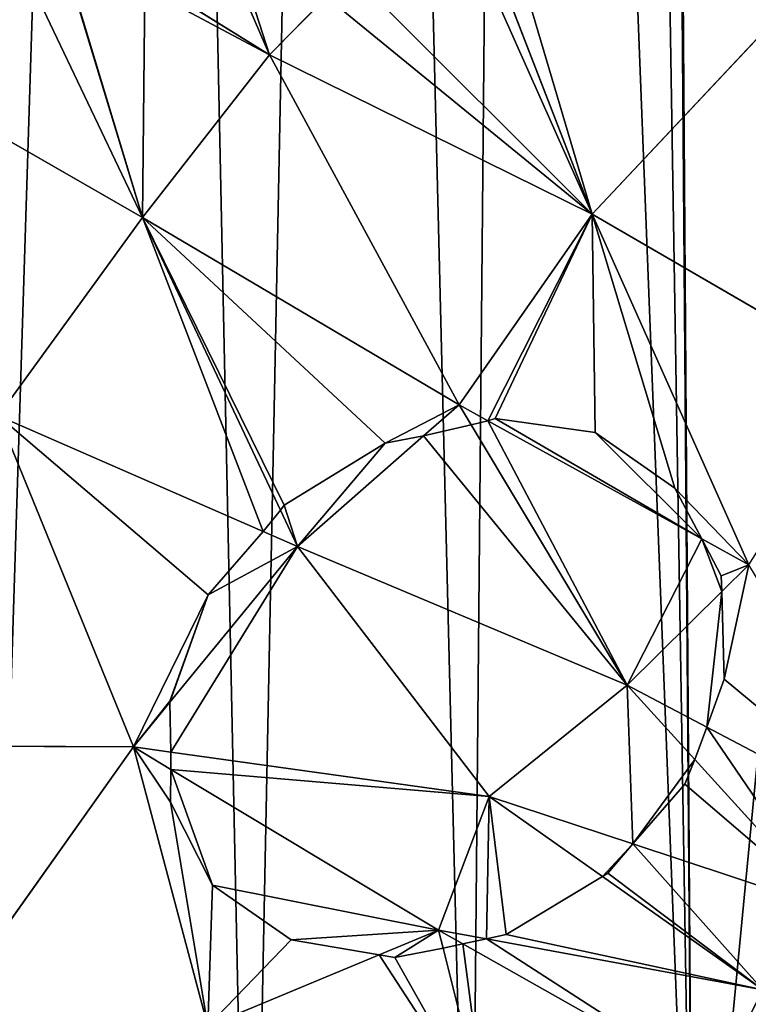
# Model space of a CAD drawing. Extents: x -4 to 4267, y 0 to 4270.
# Drawn here: x 2203 to 2347, y 1844 to 2038 of the extents above; entities that cross this region are included whole.
import ezdxf

# ---------------------------------------------------------------- set-up
doc = ezdxf.new("R2010")
doc.units = 0
doc.header["$LTSCALE"] = 25.4
doc.layers.get('0').update_dxf_attribs({"color": 13, "linetype": 'CONTINUOUS'})

msp = doc.modelspace()

# ---------------------------------------------------------------- linework, layer by layer
at = {"color": 0}
for p, q in [((2195.06, 2066.54, 302.45), (2227.44, 1998.75, 279.5)), ((2195.06, 2066.54, 302.45), (2227.44, 1998.75, 279.5)), ((2316.05, 1999.39, 244.61), (2292.59, 2060.02, 269.5)), ((2316.05, 1999.39, 244.61), (2292.59, 2060.02, 269.5)), ((2252.44, 2030.76, 279.5), (2233.15, 2042.79, 287.22)), ((2252.44, 2030.76, 279.5), (2233.15, 2042.79, 287.22)), ((2356.81, 2042.76, 235.62), (2316.05, 1999.39, 244.61)), ((2356.81, 2042.76, 235.62), (2316.05, 1999.39, 244.61)), ((2263.69, 2042.23, 277.5), (2252.44, 2030.76, 279.5)), ((2263.69, 2042.23, 277.5), (2252.44, 2030.76, 279.5)), ((2248.64, 2039.55, 282.1), (2252.44, 2030.76, 279.5)), ((2248.64, 2039.55, 282.1), (2252.44, 2030.76, 279.5)), ((2227.44, 1998.75, 279.5), (2252.44, 2030.76, 279.5)), ((2227.44, 1998.75, 279.5), (2252.44, 2030.76, 279.5)), ((2252.44, 2030.76, 279.5), (2289.82, 1961.85, 244.85)), ((2252.44, 2030.76, 279.5), (2289.82, 1961.85, 244.85)), ((2252.44, 2030.76, 279.5), (2316.05, 1999.39, 244.61)), ((2252.44, 2030.76, 279.5), (2316.05, 1999.39, 244.61)), ((2174.46, 2029.16, 299.17), (2227.44, 1998.75, 279.5)), ((2174.46, 2029.16, 299.17), (2227.44, 1998.75, 279.5)), ((2227.44, 1998.75, 279.5), (2198.97, 1959.7, 272.95)), ((2227.44, 1998.75, 279.5), (2198.97, 1959.7, 272.95)), ((2227.44, 1998.75, 279.5), (2289.82, 1961.85, 244.85)), ((2254.62, 1941.11, 248.9), (2227.44, 1998.75, 279.5)), ((2227.44, 1998.75, 279.5), (2289.82, 1961.85, 244.85)), ((2254.62, 1941.11, 248.9), (2227.44, 1998.75, 279.5)), ((2316.05, 1999.39, 244.61), (2289.82, 1961.85, 244.85)), ((2316.05, 1999.39, 244.61), (2289.82, 1961.85, 244.85)), ((2316.05, 1999.39, 244.61), (2346.93, 1930.3, 196.73)), ((2370.59, 1967.72, 196.67), (2316.05, 1999.39, 244.61)), ((2316.05, 1999.39, 244.61), (2346.93, 1930.3, 196.73)), ((2370.59, 1967.72, 196.67), (2316.05, 1999.39, 244.61)), ((2289.82, 1961.85, 244.85), (2282.83, 1955.71, 244.9)), ((2289.82, 1961.85, 244.85), (2282.83, 1955.71, 244.9)), ((2289.82, 1961.85, 244.85), (2295.51, 1958.71, 240.06)), ((2289.82, 1961.85, 244.85), (2292.21, 1957.87, 241.47)), ((2289.82, 1961.85, 244.85), (2292.21, 1957.87, 241.47)), ((2289.82, 1961.85, 244.85), (2295.51, 1958.71, 240.06)), ((2225.65, 1894.46, 235.41), (2198.97, 1959.7, 272.95)), ((2198.97, 1959.7, 272.95), (2251.2, 1936.89, 248.3)), ((2198.97, 1959.7, 272.95), (2251.2, 1936.89, 248.3)), ((2225.65, 1894.46, 235.41), (2198.97, 1959.7, 272.95)), ((2295.51, 1958.71, 240.06), (2296.95, 1959.11, 239.35)), ((2295.51, 1958.71, 240.06), (2296.95, 1959.11, 239.35)), ((2296.95, 1959.11, 239.35), (2316.67, 1956.36, 226.15)), ((2296.95, 1959.11, 239.35), (2316.67, 1956.36, 226.15)), ((2282.83, 1955.71, 244.9), (2292.21, 1957.87, 241.47)), ((2282.83, 1955.71, 244.9), (2292.21, 1957.87, 241.47)), ((2295.51, 1958.71, 240.06), (2292.21, 1957.87, 241.47)), ((2295.51, 1958.71, 240.06), (2292.21, 1957.87, 241.47)), ((2292.21, 1957.87, 241.47), (2322.97, 1906.61, 197.91)), ((2292.21, 1957.87, 241.47), (2322.97, 1906.61, 197.91)), ((2295.51, 1958.71, 240.06), (2337.68, 1935.41, 204.52)), ((2295.51, 1958.71, 240.06), (2337.68, 1935.41, 204.52)), ((2282.83, 1955.71, 244.9), (2258.01, 1933.92, 245.09)), ((2282.83, 1955.71, 244.9), (2258.01, 1933.92, 245.09)), ((2282.83, 1955.71, 244.9), (2275.27, 1954.27, 246.9)), ((2282.83, 1955.71, 244.9), (2275.27, 1954.27, 246.9)), ((2316.67, 1956.36, 226.15), (2332.35, 1945.44, 211.99)), ((2316.67, 1956.36, 226.15), (2332.35, 1945.44, 211.99)), ((2275.27, 1954.27, 246.9), (2255.39, 1942.08, 249.01)), ((2275.27, 1954.27, 246.9), (2255.39, 1942.08, 249.01)), ((2332.35, 1945.44, 211.99), (2337.68, 1935.41, 204.52)), ((2332.35, 1945.44, 211.99), (2337.68, 1935.41, 204.52)), ((2255.39, 1942.08, 249.01), (2254.62, 1941.11, 248.9)), ((2255.39, 1942.08, 249.01), (2254.62, 1941.11, 248.9)), ((2254.62, 1941.11, 248.9), (2251.2, 1936.89, 248.3)), ((2254.62, 1941.11, 248.9), (2251.2, 1936.89, 248.3)), ((2258.01, 1933.92, 245.09), (2254.62, 1941.11, 248.9)), ((2258.01, 1933.92, 245.09), (2254.62, 1941.11, 248.9)), ((2251.2, 1936.89, 248.3), (2240.36, 1924.38, 245.39)), ((2251.2, 1936.89, 248.3), (2240.36, 1924.38, 245.39)), ((2251.2, 1936.89, 248.3), (2258.01, 1933.92, 245.09)), ((2251.2, 1936.89, 248.3), (2258.01, 1933.92, 245.09)), ((2258.01, 1933.92, 245.09), (2232.85, 1903.24, 237.56)), ((2258.01, 1933.92, 245.09), (2232.85, 1903.24, 237.56)), ((2258.01, 1933.92, 245.09), (2295.79, 1884.68, 197.27)), ((2322.97, 1906.61, 197.91), (2258.01, 1933.92, 245.09)), ((2322.97, 1906.61, 197.91), (2258.01, 1933.92, 245.09)), ((2258.01, 1933.92, 245.09), (2295.79, 1884.68, 197.27)), ((2337.68, 1935.41, 204.52), (2346.93, 1930.3, 196.73)), ((2341.48, 1928.17, 198.67), (2337.68, 1935.41, 204.52)), ((2337.68, 1935.41, 204.52), (2346.93, 1930.3, 196.73)), ((2341.48, 1928.17, 198.67), (2337.68, 1935.41, 204.52)), ((2346.93, 1930.3, 196.73), (2341.62, 1925.05, 196.99)), ((2346.93, 1930.3, 196.73), (2341.62, 1925.05, 196.99)), ((2341.62, 1925.05, 196.99), (2341.48, 1928.17, 198.67)), ((2341.62, 1925.05, 196.99), (2341.48, 1928.17, 198.67)), ((2240.36, 1924.38, 245.39), (2232.83, 1903.47, 237.67)), ((2240.36, 1924.38, 245.39), (2232.83, 1903.47, 237.67)), ((2341.62, 1925.05, 196.99), (2322.97, 1906.61, 197.91)), ((2341.62, 1925.05, 196.99), (2322.97, 1906.61, 197.91)), ((2342.08, 1907.79, 186.49), (2341.62, 1925.05, 196.99)), ((2342.08, 1907.79, 186.49), (2341.62, 1925.05, 196.99)), ((2295.79, 1884.68, 197.27), (2322.97, 1906.61, 197.91)), ((2295.79, 1884.68, 197.27), (2322.97, 1906.61, 197.91)), ((2322.97, 1906.61, 197.91), (2338.69, 1898.33, 183.04)), ((2322.97, 1906.61, 197.91), (2336.27, 1891.98, 180.38)), ((2322.97, 1906.61, 197.91), (2338.69, 1898.33, 183.04)), ((2322.97, 1906.61, 197.91), (2336.27, 1891.98, 180.38)), ((2338.69, 1898.33, 183.04), (2342.08, 1907.79, 186.49)), ((2338.69, 1898.33, 183.04), (2342.08, 1907.79, 186.49)), ((2232.85, 1903.24, 237.56), (2225.65, 1894.46, 235.41)), ((2232.85, 1903.24, 237.56), (2225.65, 1894.46, 235.41)), ((2232.83, 1903.47, 237.67), (2232.85, 1903.24, 237.56)), ((2232.83, 1903.47, 237.67), (2232.85, 1903.24, 237.56)), ((2233.05, 1893.42, 231.38), (2232.85, 1903.24, 237.56)), ((2233.05, 1893.42, 231.38), (2232.85, 1903.24, 237.56)), ((2336.27, 1891.98, 180.38), (2338.69, 1898.33, 183.04)), ((2336.27, 1891.98, 180.38), (2338.69, 1898.33, 183.04)), ((2338.69, 1898.33, 183.04), (2379.3, 1876.95, 144.64)), ((2338.69, 1898.33, 183.04), (2379.3, 1876.95, 144.64)), ((2225.65, 1894.46, 235.41), (2172.81, 1894.68, 245.45)), ((2225.65, 1894.46, 235.41), (2172.81, 1894.68, 245.45)), ((2183.2, 1834.75, 200), (2225.65, 1894.46, 235.41)), ((2183.2, 1834.75, 200), (2225.65, 1894.46, 235.41)), ((2225.65, 1894.46, 235.41), (2233.05, 1893.42, 231.38)), ((2240.29, 1839.42, 187.41), (2225.65, 1894.46, 235.41)), ((2233.05, 1890.01, 229), (2225.65, 1894.46, 235.41)), ((2225.65, 1894.46, 235.41), (2233.05, 1893.42, 231.38)), ((2233.05, 1890.01, 229), (2225.65, 1894.46, 235.41)), ((2240.29, 1839.42, 187.41), (2225.65, 1894.46, 235.41)), ((2233.05, 1890.01, 229), (2233.05, 1893.42, 231.38)), ((2233.05, 1893.42, 231.38), (2295.79, 1884.68, 197.27)), ((2233.05, 1890.01, 229), (2233.05, 1893.42, 231.38)), ((2233.05, 1893.42, 231.38), (2295.79, 1884.68, 197.27)), ((2336.27, 1891.98, 180.38), (2334.3, 1887.14, 178.05)), ((2336.27, 1891.98, 180.38), (2334.3, 1887.14, 178.05)), ((2336.27, 1891.98, 180.38), (2363.14, 1862.44, 144.98)), ((2336.27, 1891.98, 180.38), (2363.14, 1862.44, 144.98)), ((2233.05, 1890.01, 229), (2232.96, 1883.59, 224.14)), ((2233.05, 1890.01, 229), (2232.96, 1883.59, 224.14)), ((2285.78, 1858.37, 183.36), (2233.05, 1890.01, 229)), ((2285.78, 1858.37, 183.36), (2233.05, 1890.01, 229)), ((2334.3, 1887.14, 178.05), (2324.08, 1875.34, 175.31)), ((2334.3, 1887.14, 178.05), (2324.08, 1875.34, 175.31)), ((2232.96, 1883.59, 224.14), (2241.21, 1867.25, 208.29)), ((2232.96, 1883.59, 224.14), (2241.21, 1867.25, 208.29)), ((2295.79, 1884.68, 197.27), (2285.78, 1858.37, 183.36)), ((2295.79, 1884.68, 197.27), (2285.78, 1858.37, 183.36)), ((2318.12, 1868.9, 174.26), (2295.79, 1884.68, 197.27)), ((2295.79, 1884.68, 197.27), (2324.08, 1875.34, 175.31)), ((2295.79, 1884.68, 197.27), (2324.08, 1875.34, 175.31)), ((2318.12, 1868.9, 174.26), (2295.79, 1884.68, 197.27)), ((2324.08, 1875.34, 175.31), (2319.16, 1869.56, 174.12)), ((2324.08, 1875.34, 175.31), (2319.16, 1869.56, 174.12)), ((2324.08, 1875.34, 175.31), (2363.14, 1862.44, 144.98)), ((2324.08, 1875.34, 175.31), (2363.14, 1862.44, 144.98)), ((2318.12, 1868.9, 174.26), (2299.14, 1857.52, 175.83)), ((2318.12, 1868.9, 174.26), (2299.14, 1857.52, 175.83)), ((2319.16, 1869.56, 174.12), (2318.12, 1868.9, 174.26)), ((2319.16, 1869.56, 174.12), (2318.12, 1868.9, 174.26)), ((2349.67, 1846.61, 141.74), (2318.12, 1868.9, 174.26)), ((2349.67, 1846.61, 141.74), (2318.12, 1868.9, 174.26)), ((2241.21, 1867.25, 208.29), (2256.76, 1856.48, 193.74)), ((2241.21, 1867.25, 208.29), (2256.76, 1856.48, 193.74)), ((2285.78, 1858.37, 183.36), (2274.05, 1853.48, 184.41)), ((2285.78, 1858.37, 183.36), (2274.05, 1853.48, 184.41)), ((2286.67, 1854.82, 179.96), (2285.78, 1858.37, 183.36)), ((2290.58, 1855.66, 178.68), (2285.78, 1858.37, 183.36)), ((2286.67, 1854.82, 179.96), (2285.78, 1858.37, 183.36)), ((2290.58, 1855.66, 178.68), (2285.78, 1858.37, 183.36)), ((2285.78, 1858.37, 183.36), (2295.22, 1856.63, 177.22)), ((2285.78, 1858.37, 183.36), (2295.22, 1856.63, 177.22)), ((2256.76, 1856.48, 193.74), (2274.05, 1853.48, 184.41)), ((2256.76, 1856.48, 193.74), (2274.05, 1853.48, 184.41)), ((2295.22, 1856.63, 177.22), (2290.58, 1855.66, 178.68)), ((2295.22, 1856.63, 177.22), (2290.58, 1855.66, 178.68)), ((2299.14, 1857.52, 175.83), (2295.22, 1856.63, 177.22)), ((2299.14, 1857.52, 175.83), (2295.22, 1856.63, 177.22)), ((2295.22, 1856.63, 177.22), (2349.67, 1846.61, 141.74)), ((2295.22, 1856.63, 177.22), (2349.67, 1846.61, 141.74)), ((2277.19, 1852.97, 182.59), (2286.67, 1854.82, 179.96)), ((2277.19, 1852.97, 182.59), (2286.67, 1854.82, 179.96)), ((2286.67, 1854.82, 179.96), (2290.58, 1855.66, 178.68)), ((2286.67, 1854.82, 179.96), (2290.58, 1855.66, 178.68)), ((2295.08, 1821.2, 147.67), (2286.67, 1854.82, 179.96)), ((2295.08, 1821.2, 147.67), (2286.67, 1854.82, 179.96)), ((2340.1, 1827.71, 130.32), (2290.58, 1855.66, 178.68)), ((2340.1, 1827.71, 130.32), (2290.58, 1855.66, 178.68)), ((2274.05, 1853.48, 184.41), (2240.29, 1839.42, 187.41)), ((2274.05, 1853.48, 184.41), (2240.29, 1839.42, 187.41)), ((2274.05, 1853.48, 184.41), (2277.19, 1852.97, 182.59)), ((2274.05, 1853.48, 184.41), (2277.19, 1852.97, 182.59))]:
    msp.add_line(p, q, dxfattribs=at)
at = {"color": 0, "extrusion": (2.64555e-09, 2.17843e-07, 1)}
msp.add_circle((2131.62, 2135.23, 0), 2135.23, dxfattribs=at)

# ---------------------------------------------------------------- meshes
at = {"color": 28}
mesh = msp.add_polyface(dxfattribs=at)
corners = [(1812.51, 1896.85, 0), (1806.37, 1888.73, 0), (1805.62, 1890.2, 0), (1705.46, 1771.21, 0), (1701.35, 1694.96, 0), (1696.28, 1732.32, 0), (1727.94, 1665.44, 0), (1720.34, 1799.5, 0), (1738.04, 1820.86, 0), (1765.52, 1646.96, 0), (1767.81, 1851.49, 0), (1800.37, 1644.21, 0), (1830.68, 1655.51, 0), (1565.88, 2072.29, 0), (1555.14, 1970.12, 0), (1552.26, 2018.05, 0), (1576.57, 1940.04, 0), (1589.42, 2113.7, 0), (1610.19, 1924.8, 0), (1623.87, 2146.7, 0), (1649.26, 1924.64, 0), (1672.87, 2171.16, 0), (1684.43, 1939.22, 0), (1734.52, 2191.94, 0), (1703.67, 1962.74, 0), (1720.09, 1991.8, 0), (1723.31, 1994.77, 0), (1726.23, 1999.92, 0), (1741.55, 2014.01, 0), (1735.45, 2198.3, 0), (1740.66, 2200.06, 0), (1745.37, 2232.29, 0), (1761.67, 2016.19, 0), (1751.15, 2258.35, 0), (1761.07, 2285.6, 0), (1776.71, 2321.89, 0), (1774.49, 1980.29, 0), (1785.1, 1953.11, 0), (1597.88, 2412.51, 0), (1612.61, 2345.26, 0), (1596.36, 2377.23, 0), (1618.44, 2442.16, 0), (1641.73, 2321.1, 0), (1658.99, 2472.92, 0), (1676.37, 2310.29, 0), (1705.71, 2490.98, 0), (1711.5, 2317.23, 0), (1754.96, 2496.89, 0), (1742.05, 2329.61, 0), (1760.75, 2331.9, 0), (1804.42, 2491.97, 0), (1796.79, 1927.92, 0), (1858, 2480.66, 0), (1856.16, 1681.15, 0), (1880.94, 1712.5, 0), (1893.92, 2497.32, 0), (1907.93, 1736.87, 0), (1932.51, 2515.2, 0), (1939.53, 1760.13, 0), (1932.61, 2520.52, 0), (1938.65, 2523.33, 0), (1939.7, 2582.04, 0), (1983.41, 1742.29, 0), (1947.49, 2630.88, 0), (1967.72, 2672.82, 0), (1995.01, 2704.62, 0), (2026.8, 1727.49, 0), (2035.76, 2733.23, 0), (2080.04, 1714.35, 0), (2082.18, 2751.24, 0), (2131.44, 1708.91, 0), (2131.62, 2757.24, 0), (2137.76, 1708.24, 0), (2181.05, 2751.24, 0), (2144.07, 1708.91, 0), (2195.47, 1714.35, 0), (2227.47, 2733.23, 0), (2248.71, 1727.49, 0), (2268.22, 2704.62, 0), (2292.11, 1742.29, 0), (2300.59, 2666.9, 0), (2335.98, 1760.13, 0), (2321.88, 2622.75, 0), (2329.67, 2573.91, 0), (2330.72, 2515.2, 0), (2405.23, 2480.66, 0), (2367.58, 1736.87, 0), (2394.58, 1712.5, 0), (2419.36, 1681.15, 0), (2458.81, 2491.97, 0), (2444.83, 1655.51, 0), (2456.87, 1888.73, 0), (2472.58, 1919.8, 0), (2492.66, 2313.77, 0), (2508.28, 2496.89, 0), (2484.26, 1944.96, 0), (2498.8, 2321.89, 0), (2514.77, 2331.9, 0), (2557.52, 2490.98, 0), (2533.46, 2329.61, 0), (2564.01, 2317.23, 0), (2604.25, 2472.92, 0), (2599.15, 2310.29, 0), (2633.79, 2321.1, 0), (2645.86, 2441.34, 0), (2659.42, 2342.38, 0), (2671.49, 2404.38, 0), (2673.01, 2369.11, 0), (2500.25, 2318.53, 0), (2494.85, 1972.07, 0), (2508.3, 2277.48, 0), (2502.44, 1993.34, 0), (2505.01, 2000.54, 0), (2507.7, 2008.07, 0), (2510.82, 2007.73, 0), (2518.22, 2250.22, 0), (2511.15, 2008.66, 0), (2513.84, 2016.19, 0), (2533.97, 2014.01, 0), (2524, 2224.16, 0), (2528.72, 2191.94, 0), (2590.36, 2171.16, 0), (2549.29, 1999.92, 0), (2566.83, 1968.88, 0), (2591.09, 1939.22, 0), (2639.36, 2146.7, 0), (2626.25, 1924.64, 0), (2665.33, 1924.8, 0), (2677.16, 2110.5, 0), (2698.42, 1939.8, 0), (2703.49, 2064.16, 0), (2714.23, 1962, 0), (2717.11, 2009.92, 0), (2475.14, 1644.21, 0), (2495.42, 1851.49, 0), (2510, 1646.96, 0), (2525.19, 1820.86, 0), (2547.57, 1665.44, 0), (2548, 1793.33, 0), (2568.23, 1688.37, 0), (2563.91, 1763.09, 0), (2573.09, 1724.2, 0)]
mesh.append_faces([[corners[k] for k in face] for face in [(0, 1, 2), (3, 4, 5), (13, 14, 15), (38, 39, 40), (105, 106, 107), (131, 130, 132), (139, 140, 141)]], dxfattribs={"vtx0": -1, "color": 28})
mesh.append_faces([[corners[k] for k in face] for face in [(4, 3, 6), (6, 8, 9), (9, 10, 11), (11, 1, 12), (14, 13, 16), (16, 17, 18), (18, 19, 20), (20, 21, 22), (22, 23, 24), (24, 23, 25), (25, 23, 26), (26, 23, 27), (27, 23, 28), (28, 31, 32), (32, 35, 36), (36, 35, 37), (39, 41, 42), (42, 43, 44), (44, 45, 46), (46, 47, 48), (48, 47, 49), (49, 50, 35), (37, 50, 51), (51, 50, 0), (12, 52, 53), (53, 52, 54), (54, 55, 56), (56, 57, 58), (58, 61, 62), (62, 65, 66), (66, 67, 68), (68, 69, 70), (70, 71, 72), (72, 73, 74), (74, 73, 75), (75, 76, 77), (77, 78, 79), (79, 80, 81), (81, 85, 86), (86, 85, 87), (87, 85, 88), (88, 89, 90), (91, 89, 92), (92, 93, 95), (96, 94, 97), (97, 98, 99), (99, 98, 100), (100, 101, 102), (102, 101, 103), (103, 104, 105), (109, 110, 111), (111, 110, 112), (112, 110, 113), (113, 110, 114), (114, 115, 116), (116, 115, 117), (117, 115, 118), (118, 121, 122), (122, 121, 123), (123, 121, 124), (124, 125, 126), (126, 125, 127), (127, 128, 129), (129, 130, 131), (133, 134, 135), (135, 136, 137), (137, 138, 139)]], dxfattribs={"vtx0": -1, "vtx1": -1, "color": 28})
mesh.append_faces([[corners[k] for k in face] for face in [(12, 1, 0), (35, 50, 37), (0, 52, 12), (90, 89, 91), (92, 89, 93), (93, 94, 96)]], dxfattribs={"vtx0": -1, "vtx1": -1, "vtx2": -1, "color": 28})
mesh.append_faces([[corners[k] for k in face] for face in [(6, 3, 7), (6, 7, 8), (9, 8, 10), (11, 10, 1), (16, 13, 17), (18, 17, 19), (20, 19, 21), (22, 21, 23), (28, 23, 29), (28, 29, 30), (28, 30, 31), (32, 31, 33), (32, 33, 34), (32, 34, 35), (39, 38, 41), (42, 41, 43), (44, 43, 45), (46, 45, 47), (49, 47, 50), (0, 50, 52), (54, 52, 55), (56, 55, 57), (58, 57, 59), (58, 59, 60), (58, 60, 61), (62, 61, 63), (62, 63, 64), (62, 64, 65), (66, 65, 67), (68, 67, 69), (70, 69, 71), (72, 71, 73), (75, 73, 76), (77, 76, 78), (79, 78, 80), (81, 80, 82), (81, 82, 83), (81, 83, 84), (81, 84, 85), (88, 85, 89), (93, 89, 94), (97, 94, 98), (100, 98, 101), (103, 101, 104), (105, 104, 106), (93, 109, 95), (109, 93, 110), (114, 110, 115), (118, 115, 119), (118, 119, 120), (118, 120, 121), (124, 121, 125), (127, 125, 128), (129, 128, 130), (91, 133, 90), (133, 91, 134), (135, 134, 136), (137, 136, 138), (139, 138, 140)]], dxfattribs={"vtx0": -1, "vtx2": -1, "color": 28})
mesh.append_faces([[corners[k] for k in face] for face in [(108, 93, 96)]], dxfattribs={"vtx1": -1, "color": 28})
at = {"color": 24}
mesh = msp.add_polyface(dxfattribs=at)
corners = [(2227.44, 1998.75, 279.5), (2195.06, 2066.54, 302.45), (2174.46, 2029.16, 299.17)]
mesh.append_faces([[corners[k] for k in face] for face in [(0, 1, 2)]], dxfattribs={"color": 24})
mesh = msp.add_polyface(dxfattribs=at)
corners = [(2227.44, 1998.75, 279.5), (2209.55, 2057.51, 296.65), (2195.06, 2066.54, 302.45), (2209.9, 2056.9, 296.43), (2227.88, 2043.89, 288.86), (2252.44, 2030.76, 279.5), (2233.15, 2042.79, 287.22)]
mesh.append_faces([[corners[k] for k in face] for face in [(0, 1, 2), (4, 5, 6)]], dxfattribs={"vtx0": -1, "color": 24})
mesh.append_faces([[corners[k] for k in face] for face in [(1, 0, 3), (3, 0, 4)]], dxfattribs={"vtx0": -1, "vtx1": -1, "color": 24})
mesh.append_faces([[corners[k] for k in face] for face in [(4, 0, 5)]], dxfattribs={"vtx0": -1, "vtx2": -1, "color": 24})
mesh = msp.add_polyface(dxfattribs=at)
corners = [(2316.05, 1999.39, 244.61), (2296.44, 2065.7, 269.02), (2292.59, 2060.02, 269.5), (2356.81, 2042.76, 235.62)]
mesh.append_faces([[corners[k] for k in face] for face in [(0, 1, 2), (1, 0, 3)]], dxfattribs={"vtx0": -1, "color": 24})
mesh = msp.add_polyface(dxfattribs=at)
corners = [(2316.05, 1999.39, 244.61), (2263.69, 2042.23, 277.5), (2252.44, 2030.76, 279.5), (2271.53, 2043.89, 274.56), (2290.43, 2056.9, 269.66), (2292.59, 2060.02, 269.5)]
mesh.append_faces([[corners[k] for k in face] for face in [(0, 1, 2), (4, 0, 5)]], dxfattribs={"vtx0": -1, "color": 24})
mesh.append_faces([[corners[k] for k in face] for face in [(1, 0, 3), (3, 0, 4)]], dxfattribs={"vtx0": -1, "vtx1": -1, "color": 24})
mesh = msp.add_polyface(dxfattribs=at)
corners = [(2252.44, 2030.76, 279.5), (2248.64, 2039.55, 282.1), (2233.15, 2042.79, 287.22)]
mesh.append_faces([[corners[k] for k in face] for face in [(0, 1, 2)]], dxfattribs={"color": 24})
mesh = msp.add_polyface(dxfattribs=at)
corners = [(2370.59, 1967.72, 196.67), (2356.81, 2042.76, 235.62), (2316.05, 1999.39, 244.61)]
mesh.append_faces([[corners[k] for k in face] for face in [(0, 1, 2)]], dxfattribs={"color": 24})
mesh = msp.add_polyface(dxfattribs=at)
corners = [(2252.44, 2030.76, 279.5), (2249.71, 2039.32, 281.72), (2248.64, 2039.55, 282.1), (2263.69, 2042.23, 277.5)]
mesh.append_faces([[corners[k] for k in face] for face in [(0, 1, 2), (1, 0, 3)]], dxfattribs={"vtx0": -1, "color": 24})
mesh = msp.add_polyface(dxfattribs=at)
corners = [(2289.82, 1961.85, 244.85), (2252.44, 2030.76, 279.5), (2227.44, 1998.75, 279.5)]
mesh.append_faces([[corners[k] for k in face] for face in [(0, 1, 2)]], dxfattribs={"color": 24})
mesh = msp.add_polyface(dxfattribs=at)
corners = [(2316.05, 1999.39, 244.61), (2252.44, 2030.76, 279.5), (2289.82, 1961.85, 244.85)]
mesh.append_faces([[corners[k] for k in face] for face in [(0, 1, 2)]], dxfattribs={"color": 24})
mesh = msp.add_polyface(dxfattribs=at)
corners = [(2227.44, 1998.75, 279.5), (2174.46, 2029.16, 299.17), (2198.97, 1959.7, 272.95)]
mesh.append_faces([[corners[k] for k in face] for face in [(0, 1, 2)]], dxfattribs={"color": 24})
mesh = msp.add_polyface(dxfattribs=at)
corners = [(2251.2, 1936.89, 248.3), (2227.44, 1998.75, 279.5), (2198.97, 1959.7, 272.95), (2254.62, 1941.11, 248.9)]
mesh.append_faces([[corners[k] for k in face] for face in [(0, 1, 2), (1, 0, 3)]], dxfattribs={"vtx0": -1, "color": 24})
mesh = msp.add_polyface(dxfattribs=at)
corners = [(2227.44, 1998.75, 279.5), (2275.27, 1954.27, 246.9), (2289.82, 1961.85, 244.85), (2255.39, 1942.08, 249.01), (2254.62, 1941.11, 248.9), (2282.83, 1955.71, 244.9)]
mesh.append_faces([[corners[k] for k in face] for face in [(3, 0, 4), (2, 1, 5)]], dxfattribs={"vtx0": -1, "color": 24})
mesh.append_faces([[corners[k] for k in face] for face in [(0, 1, 2), (1, 0, 3)]], dxfattribs={"vtx0": -1, "vtx1": -1, "color": 24})
mesh = msp.add_polyface(dxfattribs=at)
corners = [(2295.51, 1958.71, 240.06), (2316.05, 1999.39, 244.61), (2289.82, 1961.85, 244.85), (2296.95, 1959.11, 239.35), (2316.67, 1956.36, 226.15), (2332.35, 1945.44, 211.99), (2346.93, 1930.3, 196.73), (2337.68, 1935.41, 204.52)]
mesh.append_faces([[corners[k] for k in face] for face in [(0, 1, 2), (6, 5, 7)]], dxfattribs={"vtx0": -1, "color": 24})
mesh.append_faces([[corners[k] for k in face] for face in [(1, 5, 6)]], dxfattribs={"vtx0": -1, "vtx1": -1, "color": 24})
mesh.append_faces([[corners[k] for k in face] for face in [(1, 0, 3), (1, 3, 4), (1, 4, 5)]], dxfattribs={"vtx0": -1, "vtx2": -1, "color": 24})
mesh = msp.add_polyface(dxfattribs=at)
corners = [(2370.59, 1967.72, 196.67), (2316.05, 1999.39, 244.61), (2346.93, 1930.3, 196.73)]
mesh.append_faces([[corners[k] for k in face] for face in [(0, 1, 2)]], dxfattribs={"color": 24})
mesh = msp.add_polyface(dxfattribs=at)
corners = [(2292.21, 1957.87, 241.47), (2289.82, 1961.85, 244.85), (2282.83, 1955.71, 244.9)]
mesh.append_faces([[corners[k] for k in face] for face in [(0, 1, 2)]], dxfattribs={"color": 24})
mesh = msp.add_polyface(dxfattribs=at)
corners = [(2295.51, 1958.71, 240.06), (2289.82, 1961.85, 244.85), (2292.21, 1957.87, 241.47)]
mesh.append_faces([[corners[k] for k in face] for face in [(0, 1, 2)]], dxfattribs={"color": 24})
mesh = msp.add_polyface(dxfattribs=at)
corners = [(2225.65, 1894.46, 235.41), (2198.97, 1959.7, 272.95), (2172.81, 1894.68, 245.45)]
mesh.append_faces([[corners[k] for k in face] for face in [(0, 1, 2)]], dxfattribs={"color": 24})
mesh = msp.add_polyface(dxfattribs=at)
corners = [(2232.85, 1903.24, 237.56), (2232.83, 1903.47, 237.67), (2225.65, 1894.46, 235.41), (2198.97, 1959.7, 272.95), (2240.36, 1924.38, 245.39), (2251.2, 1936.89, 248.3)]
mesh.append_faces([[corners[k] for k in face] for face in [(3, 4, 5)]], dxfattribs={"vtx0": -1, "color": 24})
mesh.append_faces([[corners[k] for k in face] for face in [(4, 2, 1)]], dxfattribs={"vtx0": -1, "vtx1": -1, "color": 24})
mesh.append_faces([[corners[k] for k in face] for face in [(4, 3, 2)]], dxfattribs={"vtx0": -1, "vtx2": -1, "color": 24})
mesh.append_faces([[corners[k] for k in face] for face in [(0, 1, 2)]], dxfattribs={"vtx1": -1, "color": 24})
at = {"color": 28}
mesh = msp.add_polyface(dxfattribs=at)
corners = [(2337.68, 1935.41, 204.52), (2296.95, 1959.11, 239.35), (2295.51, 1958.71, 240.06), (2316.67, 1956.36, 226.15), (2332.35, 1945.44, 211.99)]
mesh.append_faces([[corners[k] for k in face] for face in [(0, 1, 2), (3, 0, 4)]], dxfattribs={"vtx0": -1, "color": 28})
mesh.append_faces([[corners[k] for k in face] for face in [(1, 0, 3)]], dxfattribs={"vtx0": -1, "vtx1": -1, "color": 28})
mesh = msp.add_polyface(dxfattribs=at)
corners = [(2322.97, 1906.61, 197.91), (2282.83, 1955.71, 244.9), (2258.01, 1933.92, 245.09), (2292.21, 1957.87, 241.47)]
mesh.append_faces([[corners[k] for k in face] for face in [(0, 1, 2), (1, 0, 3)]], dxfattribs={"vtx0": -1, "color": 28})
mesh = msp.add_polyface(dxfattribs=at)
corners = [(2322.97, 1906.61, 197.91), (2295.51, 1958.71, 240.06), (2292.21, 1957.87, 241.47), (2337.68, 1935.41, 204.52), (2341.62, 1925.05, 196.99), (2341.48, 1928.17, 198.67)]
mesh.append_faces([[corners[k] for k in face] for face in [(0, 1, 2), (3, 4, 5)]], dxfattribs={"vtx0": -1, "color": 28})
mesh.append_faces([[corners[k] for k in face] for face in [(1, 0, 3)]], dxfattribs={"vtx0": -1, "vtx1": -1, "color": 28})
mesh.append_faces([[corners[k] for k in face] for face in [(3, 0, 4)]], dxfattribs={"vtx0": -1, "vtx2": -1, "color": 28})
mesh = msp.add_polyface(dxfattribs=at)
corners = [(2258.01, 1933.92, 245.09), (2255.39, 1942.08, 249.01), (2254.62, 1941.11, 248.9), (2275.27, 1954.27, 246.9), (2282.83, 1955.71, 244.9)]
mesh.append_faces([[corners[k] for k in face] for face in [(0, 1, 2), (3, 0, 4)]], dxfattribs={"vtx0": -1, "color": 28})
mesh.append_faces([[corners[k] for k in face] for face in [(1, 0, 3)]], dxfattribs={"vtx0": -1, "vtx1": -1, "color": 28})
mesh = msp.add_polyface(dxfattribs=at)
corners = [(2258.01, 1933.92, 245.09), (2254.62, 1941.11, 248.9), (2251.2, 1936.89, 248.3)]
mesh.append_faces([[corners[k] for k in face] for face in [(0, 1, 2)]], dxfattribs={"color": 28})
mesh = msp.add_polyface(dxfattribs=at)
corners = [(2232.85, 1903.24, 237.56), (2240.36, 1924.38, 245.39), (2232.83, 1903.47, 237.67), (2258.01, 1933.92, 245.09), (2251.2, 1936.89, 248.3)]
mesh.append_faces([[corners[k] for k in face] for face in [(0, 1, 2), (1, 3, 4)]], dxfattribs={"vtx0": -1, "color": 28})
mesh.append_faces([[corners[k] for k in face] for face in [(1, 0, 3)]], dxfattribs={"vtx0": -1, "vtx2": -1, "color": 28})
mesh = msp.add_polyface(dxfattribs=at)
corners = [(2233.05, 1893.42, 231.38), (2258.01, 1933.92, 245.09), (2232.85, 1903.24, 237.56), (2295.79, 1884.68, 197.27)]
mesh.append_faces([[corners[k] for k in face] for face in [(0, 1, 2), (1, 0, 3)]], dxfattribs={"vtx0": -1, "color": 28})
mesh = msp.add_polyface(dxfattribs=at)
corners = [(2322.97, 1906.61, 197.91), (2258.01, 1933.92, 245.09), (2295.79, 1884.68, 197.27)]
mesh.append_faces([[corners[k] for k in face] for face in [(0, 1, 2)]], dxfattribs={"color": 28})
at = {"color": 24}
mesh = msp.add_polyface(dxfattribs=at)
corners = [(2341.48, 1928.17, 198.67), (2346.93, 1930.3, 196.73), (2337.68, 1935.41, 204.52), (2341.62, 1925.05, 196.99)]
mesh.append_faces([[corners[k] for k in face] for face in [(0, 1, 2), (1, 0, 3)]], dxfattribs={"vtx0": -1, "color": 24})
mesh = msp.add_polyface(dxfattribs=at)
corners = [(2379.3, 1876.95, 144.64), (2342.08, 1907.79, 186.49), (2338.69, 1898.33, 183.04), (2346.93, 1930.3, 196.73), (2341.62, 1925.05, 196.99)]
mesh.append_faces([[corners[k] for k in face] for face in [(0, 1, 2)]], dxfattribs={"vtx0": -1, "color": 24})
mesh.append_faces([[corners[k] for k in face] for face in [(1, 0, 3)]], dxfattribs={"vtx0": -1, "vtx2": -1, "color": 24})
mesh.append_faces([[corners[k] for k in face] for face in [(3, 4, 1)]], dxfattribs={"vtx2": -1, "color": 24})
at = {"color": 28}
mesh = msp.add_polyface(dxfattribs=at)
corners = [(2338.69, 1898.33, 183.04), (2341.62, 1925.05, 196.99), (2322.97, 1906.61, 197.91), (2342.08, 1907.79, 186.49)]
mesh.append_faces([[corners[k] for k in face] for face in [(0, 1, 2), (1, 0, 3)]], dxfattribs={"vtx0": -1, "color": 28})
mesh = msp.add_polyface(dxfattribs=at)
corners = [(2324.08, 1875.34, 175.31), (2322.97, 1906.61, 197.91), (2295.79, 1884.68, 197.27), (2336.27, 1891.98, 180.38), (2334.3, 1887.14, 178.05)]
mesh.append_faces([[corners[k] for k in face] for face in [(0, 1, 2), (3, 0, 4)]], dxfattribs={"vtx0": -1, "color": 28})
mesh.append_faces([[corners[k] for k in face] for face in [(1, 0, 3)]], dxfattribs={"vtx0": -1, "vtx1": -1, "color": 28})
mesh = msp.add_polyface(dxfattribs=at)
corners = [(2338.69, 1898.33, 183.04), (2322.97, 1906.61, 197.91), (2336.27, 1891.98, 180.38)]
mesh.append_faces([[corners[k] for k in face] for face in [(0, 1, 2)]], dxfattribs={"color": 28})
at = {"color": 24}
mesh = msp.add_polyface(dxfattribs=at)
corners = [(2233.05, 1893.42, 231.38), (2232.85, 1903.24, 237.56), (2225.65, 1894.46, 235.41)]
mesh.append_faces([[corners[k] for k in face] for face in [(0, 1, 2)]], dxfattribs={"color": 24})
mesh = msp.add_polyface(dxfattribs=at)
corners = [(2363.14, 1862.44, 144.98), (2338.69, 1898.33, 183.04), (2336.27, 1891.98, 180.38), (2379.3, 1876.95, 144.64)]
mesh.append_faces([[corners[k] for k in face] for face in [(0, 1, 2), (1, 0, 3)]], dxfattribs={"vtx0": -1, "color": 24})
mesh = msp.add_polyface(dxfattribs=at)
corners = [(2225.65, 1894.46, 235.41), (2172.81, 1894.68, 245.45), (2183.2, 1834.75, 200)]
mesh.append_faces([[corners[k] for k in face] for face in [(0, 1, 2)]], dxfattribs={"color": 24})
mesh = msp.add_polyface(dxfattribs=at)
corners = [(2240.29, 1839.42, 187.41), (2225.65, 1894.46, 235.41), (2183.2, 1834.75, 200)]
mesh.append_faces([[corners[k] for k in face] for face in [(0, 1, 2)]], dxfattribs={"color": 24})
mesh = msp.add_polyface(dxfattribs=at)
corners = [(2233.05, 1890.01, 229), (2233.05, 1893.42, 231.38), (2225.65, 1894.46, 235.41)]
mesh.append_faces([[corners[k] for k in face] for face in [(0, 1, 2)]], dxfattribs={"color": 24})
mesh = msp.add_polyface(dxfattribs=at)
corners = [(2240.29, 1839.42, 187.41), (2232.96, 1883.59, 224.14), (2225.65, 1894.46, 235.41), (2241.21, 1867.25, 208.29), (2256.76, 1856.48, 193.74), (2274.05, 1853.48, 184.41), (2233.05, 1890.01, 229)]
mesh.append_faces([[corners[k] for k in face] for face in [(4, 0, 5)]], dxfattribs={"vtx0": -1, "color": 24})
mesh.append_faces([[corners[k] for k in face] for face in [(0, 1, 2), (1, 0, 3), (3, 0, 4)]], dxfattribs={"vtx0": -1, "vtx1": -1, "color": 24})
mesh.append_faces([[corners[k] for k in face] for face in [(6, 2, 1)]], dxfattribs={"vtx1": -1, "color": 24})
at = {"color": 28}
mesh = msp.add_polyface(dxfattribs=at)
corners = [(2233.05, 1890.01, 229), (2295.79, 1884.68, 197.27), (2233.05, 1893.42, 231.38), (2285.78, 1858.37, 183.36)]
mesh.append_faces([[corners[k] for k in face] for face in [(0, 1, 2), (1, 0, 3)]], dxfattribs={"vtx0": -1, "color": 28})
at = {"color": 24}
mesh = msp.add_polyface(dxfattribs=at)
corners = [(2363.14, 1862.44, 144.98), (2334.3, 1887.14, 178.05), (2324.08, 1875.34, 175.31), (2336.27, 1891.98, 180.38)]
mesh.append_faces([[corners[k] for k in face] for face in [(0, 1, 2), (1, 0, 3)]], dxfattribs={"vtx0": -1, "color": 24})
at = {"color": 28}
mesh = msp.add_polyface(dxfattribs=at)
corners = [(2241.21, 1867.25, 208.29), (2233.05, 1890.01, 229), (2232.96, 1883.59, 224.14), (2285.78, 1858.37, 183.36), (2256.76, 1856.48, 193.74), (2274.05, 1853.48, 184.41)]
mesh.append_faces([[corners[k] for k in face] for face in [(0, 1, 2), (3, 4, 5)]], dxfattribs={"vtx0": -1, "color": 28})
mesh.append_faces([[corners[k] for k in face] for face in [(1, 0, 3)]], dxfattribs={"vtx0": -1, "vtx1": -1, "color": 28})
mesh.append_faces([[corners[k] for k in face] for face in [(3, 0, 4)]], dxfattribs={"vtx0": -1, "vtx2": -1, "color": 28})
mesh = msp.add_polyface(dxfattribs=at)
corners = [(2295.22, 1856.63, 177.22), (2295.79, 1884.68, 197.27), (2285.78, 1858.37, 183.36), (2299.14, 1857.52, 175.83), (2318.12, 1868.9, 174.26)]
mesh.append_faces([[corners[k] for k in face] for face in [(0, 1, 2), (1, 3, 4)]], dxfattribs={"vtx0": -1, "color": 28})
mesh.append_faces([[corners[k] for k in face] for face in [(1, 0, 3)]], dxfattribs={"vtx0": -1, "vtx2": -1, "color": 28})
mesh = msp.add_polyface(dxfattribs=at)
corners = [(2318.12, 1868.9, 174.26), (2324.08, 1875.34, 175.31), (2295.79, 1884.68, 197.27), (2319.16, 1869.56, 174.12)]
mesh.append_faces([[corners[k] for k in face] for face in [(0, 1, 2), (1, 0, 3)]], dxfattribs={"vtx0": -1, "color": 28})
at = {"color": 24}
mesh = msp.add_polyface(dxfattribs=at)
corners = [(2349.67, 1846.61, 141.74), (2319.16, 1869.56, 174.12), (2318.12, 1868.9, 174.26), (2324.08, 1875.34, 175.31), (2363.14, 1862.44, 144.98)]
mesh.append_faces([[corners[k] for k in face] for face in [(0, 1, 2), (3, 0, 4)]], dxfattribs={"vtx0": -1, "color": 24})
mesh.append_faces([[corners[k] for k in face] for face in [(1, 0, 3)]], dxfattribs={"vtx0": -1, "vtx1": -1, "color": 24})
mesh = msp.add_polyface(dxfattribs=at)
corners = [(2349.67, 1846.61, 141.74), (2299.14, 1857.52, 175.83), (2295.22, 1856.63, 177.22), (2318.12, 1868.9, 174.26)]
mesh.append_faces([[corners[k] for k in face] for face in [(0, 1, 2), (1, 0, 3)]], dxfattribs={"vtx0": -1, "color": 24})
at = {"color": 28}
mesh = msp.add_polyface(dxfattribs=at)
corners = [(2277.19, 1852.97, 182.59), (2285.78, 1858.37, 183.36), (2274.05, 1853.48, 184.41), (2286.67, 1854.82, 179.96)]
mesh.append_faces([[corners[k] for k in face] for face in [(0, 1, 2), (1, 0, 3)]], dxfattribs={"vtx0": -1, "color": 28})
mesh = msp.add_polyface(dxfattribs=at)
corners = [(2290.58, 1855.66, 178.68), (2285.78, 1858.37, 183.36), (2286.67, 1854.82, 179.96)]
mesh.append_faces([[corners[k] for k in face] for face in [(0, 1, 2)]], dxfattribs={"color": 28})
mesh = msp.add_polyface(dxfattribs=at)
corners = [(2295.22, 1856.63, 177.22), (2285.78, 1858.37, 183.36), (2290.58, 1855.66, 178.68)]
mesh.append_faces([[corners[k] for k in face] for face in [(0, 1, 2)]], dxfattribs={"color": 28})
at = {"color": 24}
mesh = msp.add_polyface(dxfattribs=at)
corners = [(2340.1, 1827.71, 130.32), (2295.22, 1856.63, 177.22), (2290.58, 1855.66, 178.68), (2349.67, 1846.61, 141.74)]
mesh.append_faces([[corners[k] for k in face] for face in [(0, 1, 2), (1, 0, 3)]], dxfattribs={"vtx0": -1, "color": 24})
mesh = msp.add_polyface(dxfattribs=at)
corners = [(2295.08, 1821.2, 147.67), (2274.05, 1853.48, 184.41), (2240.29, 1839.42, 187.41), (2277.19, 1852.97, 182.59), (2286.67, 1854.82, 179.96)]
mesh.append_faces([[corners[k] for k in face] for face in [(0, 1, 2), (3, 0, 4)]], dxfattribs={"vtx0": -1, "color": 24})
mesh.append_faces([[corners[k] for k in face] for face in [(1, 0, 3)]], dxfattribs={"vtx0": -1, "vtx1": -1, "color": 24})
mesh = msp.add_polyface(dxfattribs=at)
corners = [(2295.08, 1821.2, 147.67), (2290.58, 1855.66, 178.68), (2286.67, 1854.82, 179.96), (2340.1, 1827.71, 130.32)]
mesh.append_faces([[corners[k] for k in face] for face in [(0, 1, 2), (1, 0, 3)]], dxfattribs={"vtx0": -1, "color": 24})
at = {"color": 28}
mesh = msp.add_polyface(dxfattribs=at)
corners = [(2384.2, 1798.27, 128.36), (2349.67, 1846.61, 141.74), (2340.1, 1827.71, 130.32)]
mesh.append_faces([[corners[k] for k in face] for face in [(0, 1, 2)]], dxfattribs={"color": 28})

doc.saveas('drawing.dxf')
